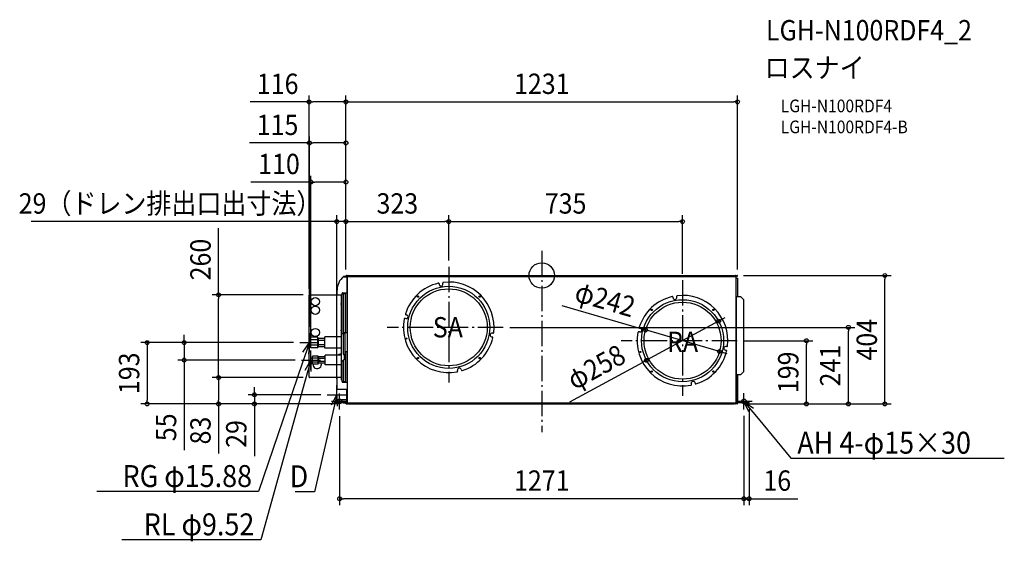
# Model space of a CAD drawing. Extents: x -1641 to 1454, y -836 to 805.
import ezdxf
from ezdxf.enums import TextEntityAlignment as Align

# ---------------------------------------------------------------- set-up
doc = ezdxf.new("R2010")
doc.units = 0
doc.header["$LTSCALE"] = 20
doc.header["$PDMODE"] = 3
doc.header["$PDSIZE"] = -2
doc.linetypes.add('DASHDOT', pattern=[5.5, 4, -0.6, 0.3, -0.6])
doc.layers.get('DEFPOINTS').update_dxf_attribs({"linetype": 'CONTINUOUS'})
for name, color, linetype in [('ARRANGE', 1, 'CONTINUOUS'), ('BASIS', 6, 'DASHDOT'), ('DETAIL', 5, 'CONTINUOUS'), ('ETC', 61, 'CONTINUOUS'), ('FIX', 11, 'CONTINUOUS'), ('NOTE', 4, 'CONTINUOUS'), ('OUTLINE', 3, 'CONTINUOUS'), ('SIZE', 30, 'CONTINUOUS')]:
    doc.layers.add(name, color=color, linetype=linetype)
doc.styles.get("Standard").update_dxf_attribs({"font": 'SIMPLEX.shx', "width": 0.9, "height": 64, "bigfont": 'BIGFONT.shx'})

msp = doc.modelspace()

# ---------------------------------------------------------------- linework, layer by layer
at = {"layer": 'ARRANGE', "color": 1, "linetype": 'CONTINUOUS'}
msp.add_circle((0, 0), 40, dxfattribs=at)
msp.add_point((0, 0), dxfattribs=at)
at = {"layer": 'BASIS', "color": 6, "linetype": 'DASHDOT'}
for p, q in [((0, 77.6), (0, -493.1)), ((-292.5, 27.3), (-292.5, -336.5)), ((442.5, -14.7), (442.5, -378.5)), ((-730.5, -241), (-730.5, -181)), ((-120.9, -163), (-485.9, -163)), ((-760.5, -211), (-700.5, -211)), ((614.1, -205), (249.1, -205)), ((-725.5, -296), (-725.5, -236)), ((-755.5, -266), (-695.5, -266)), ((-644.5, -405), (-644.5, -345)), ((-635.5, -421.9), (-635.5, -370.7)), ((635.5, -421.6), (635.5, -370.4)), ((-674.5, -375), (-614.5, -375)), ((-609.9, -396), (-661.1, -396)), ((661.1, -396), (609.9, -396))]:
    msp.add_line(p, q, dxfattribs=at)
at = {"layer": 'DEFPOINTS', "color": 30, "linetype": 'CONTINUOUS'}
for p in [(-731.5, 545.9), (615.5, 545.9), (-615.5, 416.8), (-615.5, 293.8), (-644.5, 169.6), (-292.5, 169.6), (442.5, 169.6), (-292.5, 27.3), (-292.5, 27.3), (614.2, 0), (1078.6, 0), (-615.5, -1.1), (-615.5, -1.1), (-615.5, -1.1), (-615.5, -1.1), (-615.5, -1.1), (-615.5, -1.1), (442.5, -14.7), (615.5, -1.1), (-1015.9, -61), (-730.3, -61), (-731.5, -62.2), (555.8, -143.4), (-730.5, -181), (-120.9, -163), (326.3, -171.2), (963.8, -163), (-760.5, -211), (-760.5, -211), (614.1, -205), (831.8, -205), (-725.5, -236), (558.7, -238.8), (-1124.1, -266), (-755.5, -266), (329.2, -266.6), (-1015.9, -321), (-730.3, -321), (-730.3, -321), (-644.5, -345), (-674.5, -375), (651.5, -399.2), (-1240.3, -404), (-903.4, -404), (-635.5, -421.9), (-614.5, -404), (-614.4, -404), (-614.4, -404), (614.4, -404), (614.4, -404), (614.4, -404), (635.5, -421.6), (635.5, -421.9), (-635.5, -702), (635.5, -702)]:
    msp.add_point(p, dxfattribs=at)
at = {"layer": 'DETAIL', "color": 5, "linetype": 'CONTINUOUS'}
for p, q in [((-614.2, 0), (-609.4, 0)), ((-606.3, -0.8), (-606.3, 0)), ((-606.3, 0), (606.3, 0)), ((-602.8, 0), (-600.6, -2.2)), ((602.8, 0), (600.6, -2.2)), ((606.3, -2), (606.3, 0)), ((609.4, 0), (614.2, 0)), ((-623, -4), (-623.4, -3.5)), ((-623, -4), (-612, -4)), ((-622.5, -2.8), (-613.2, -2.8)), ((-613.2, -3.4), (-622.4, -3.4)), ((-617.9, -3.4), (-617.9, -4)), ((-614.5, -0.8), (-609.4, -0.8)), ((-609.9, -1.4), (-614.5, -1.4)), ((-614.2, -1.4), (-614.2, -0.8)), ((-614.2, -2.2), (-610.7, -2.2)), ((-612, -55), (-612, -4)), ((-611.9, -4.2), (-611.9, -399.9)), ((-610.7, -4.2), (-611.9, -4.2)), ((-610.7, -2.2), (-610.7, -1.4)), ((-610.7, -3), (-610.7, -4.2)), ((-610.7, -3), (608.8, -3)), ((-609.3, -2), (-609.3, -3)), ((-609.3, -2.8), (-605.7, -2.8)), ((-608.7, -2), (-608.7, -2.8)), ((-608.3, -2.8), (-608.6, -1.5)), ((-607.5, -2.8), (-607.8, -1.3)), ((-607.5, -0.8), (-607.5, -2.8)), ((-607.5, -0.8), (-602, -0.8)), ((-605.2, -3), (-605.7, -2.8)), ((-600.6, -2.2), (600.6, -2.2)), ((-322.8, -25.9), (-322.4, -28.1)), ((-310.6, -26.1), (-310.9, -23.8)), ((602, -0.8), (606.3, -0.8)), ((605.7, -0.8), (605.7, -2)), ((609.3, -2), (605.7, -2)), ((607.8, -1.3), (607.7, -2)), ((608.6, -1.5), (608.5, -2)), ((608.8, -3), (608.8, -4.2)), ((609.2, -4.1), (608.8, -4.1)), ((610, -4.2), (608.8, -4.2)), ((609.2, -4.2), (609.2, -4.1)), ((609.3, -2), (609.3, -4.1)), ((614.4, -0.8), (609.4, -0.8)), ((609.9, -1.4), (614.4, -1.4)), ((610, -4.2), (610, -399.9)), ((610, -8.3), (616.3, -8.3)), ((610.7, -2.2), (610.7, -1.4)), ((614.2, -2.2), (610.7, -2.2)), ((614.2, -1.4), (614.2, -0.8)), ((616.3, -66.7), (616.3, -8.3)), ((-730.3, -61), (-629.2, -61)), ((-643.5, -61), (-643.5, -46.1)), ((-630.7, -61.7), (-630.7, -88.4)), ((-629.9, -61.7), (-630.7, -61.7)), ((-627.3, -59.1), (-629.9, -61.7)), ((-627.3, -182.4), (-627.3, -56.7)), ((-627.3, -56.7), (-616.5, -56.7)), ((-626.5, -54.3), (-622.1, -54.3)), ((-618.1, -55.1), (-626.5, -55.1)), ((-618.1, -55.9), (-626.5, -55.9)), ((-622.1, -58.7), (-624.1, -56.7)), ((-622.1, -55.1), (-622.1, -54.3)), ((-622.1, -184.4), (-622.1, -58.7)), ((-616.5, -55), (-616.5, -179.4)), ((-616.5, -55), (-611.9, -55)), ((-731.5, -319.8), (-731.5, -62.2)), ((-627.3, -88.3), (-630.7, -88.3)), ((-630.7, -91.2), (-630.7, -171.4)), ((-627.3, -91.3), (-630.7, -91.3)), ((412.2, -67.9), (412.6, -70.1)), ((416.4, -78.2), (416.4, -78.7)), ((424.4, -68.1), (424.1, -65.8)), ((625.3, -66.7), (610, -66.7)), ((611.6, -69.7), (610, -69.7)), ((611.6, -66.7), (611.6, -311.7)), ((635.3, -76.7), (625.3, -66.7)), ((635.3, -301.7), (635.3, -76.7)), ((-427.2, -123.2), (-424.9, -123.8)), ((-182.9, -95.1), (-182.3, -95.1)), ((-181.3, -97.7), (-180.8, -97.7)), ((-427.9, -135.4), (-430.1, -134.9)), ((-630.7, -171.3), (-627.3, -171.3)), ((-630.7, -174.2), (-630.7, -328.5)), ((-630.7, -174.3), (-627.3, -174.3)), ((-627.3, -182.4), (-622.1, -182.4)), ((-626.5, -182.4), (-624.5, -184.4)), ((-622.1, -184.4), (-624.5, -184.4)), ((-624.2, -184.4), (-624.2, -246.4)), ((-622.1, -179.4), (-611.9, -179.4)), ((-618.5, -247.4), (-618.5, -179.4)), ((-153.3, -181.4), (-155.6, -181.1)), ((307.1, -177.4), (304.9, -176.9)), ((307.8, -165.2), (310.1, -165.8)), ((-730.5, -219), (-730.5, -203.1)), ((-726, -203.1), (-730.5, -203.1)), ((-726, -227.7), (-726, -194.3)), ((-704, -194.3), (-726, -194.3)), ((-704, -202.6), (-726, -202.6)), ((-704, -227.7), (-704, -194.3)), ((-701.5, -203.1), (-704, -203.1)), ((-701.5, -224.3), (-701.5, -197.7)), ((-681.5, -197.7), (-701.5, -197.7)), ((-681.5, -204.4), (-701.5, -204.4)), ((-681.5, -229), (-681.5, -193)), ((-630.7, -193), (-681.5, -193)), ((-415.5, -201.8), (-416, -201.8)), ((-157.6, -192.9), (-155.4, -193.3)), ((-726, -219), (-730.5, -219)), ((-704, -219.4), (-726, -219.4)), ((-704, -227.7), (-726, -227.7)), ((-701.5, -219), (-704, -219)), ((-681.5, -217.6), (-701.5, -217.6)), ((-681.5, -224.3), (-701.5, -224.3)), ((-630.7, -229), (-681.5, -229)), ((-636.2, -247.4), (-636.7, -248.4)), ((-635.2, -248.4), (-635.7, -247.4)), ((-634.4, -247.4), (-634.9, -248.4)), ((-633.4, -248.4), (-633.9, -247.4)), ((-632.6, -247.4), (-633.1, -248.4)), ((-631.6, -248.4), (-632.1, -247.4)), ((-630.8, -247.4), (-631.3, -248.4)), ((-619.3, -247.4), (-621.3, -249.4)), ((-619.3, -247.4), (-616.5, -247.4)), ((-618.5, -239.4), (-611.9, -239.4)), ((-617.3, -247.4), (-617.3, -239.4)), ((-616.5, -239.4), (-616.5, -335)), ((577.4, -234.9), (579.6, -235.3)), ((581.7, -223.4), (579.4, -223.1)), ((-725.5, -270.8), (-725.5, -261.2)), ((-721, -261.2), (-725.5, -261.2)), ((-721, -270.8), (-725.5, -270.8)), ((-721, -278.7), (-721, -253.3)), ((-703, -253.3), (-721, -253.3)), ((-703, -259.6), (-721, -259.6)), ((-703, -272.4), (-721, -272.4)), ((-703, -278.7), (-703, -253.3)), ((-700.5, -261.2), (-703, -261.2)), ((-700.5, -270.8), (-703, -270.8)), ((-700.5, -275.8), (-700.5, -256.2)), ((-680.5, -256.2), (-700.5, -256.2)), ((-680.5, -261.1), (-700.5, -261.1)), ((-680.5, -270.9), (-700.5, -270.9)), ((-680.5, -275.8), (-700.5, -275.8)), ((-680.5, -281), (-680.5, -251)), ((-630.7, -251), (-680.5, -251)), ((-638.5, -251), (-638.5, -248.4)), ((-637.9, -248.4), (-638.5, -248.4)), ((-637.9, -248.3), (-637.9, -248.4)), ((-637.4, -248.4), (-637.4, -248.3)), ((-636.7, -248.4), (-637.4, -248.4)), ((-634.9, -248.4), (-635.2, -248.4)), ((-633.1, -248.4), (-633.4, -248.4)), ((-631.3, -248.4), (-631.6, -248.4)), ((-627.3, -333.5), (-627.3, -268.4)), ((-627.3, -268.4), (-624.1, -268.4)), ((-624.5, -266.4), (-626.5, -268.4)), ((-621.3, -266.4), (-624.5, -266.4)), ((-622.1, -270.4), (-624.1, -268.4)), ((-622.1, -331.5), (-622.1, -270.4)), ((-621.3, -249.4), (-621.6, -249.4)), ((-621.3, -249.4), (-621.3, -266.4)), ((-703, -278.7), (-721, -278.7)), ((-630.7, -281), (-680.5, -281)), ((-264.4, -300.6), (-264.9, -298.4)), ((-253.3, -295.4), (-252.7, -297.7)), ((611.6, -308.7), (610, -308.7)), ((625.3, -311.7), (635.3, -301.7)), ((-630.7, -321), (-730.3, -321)), ((-643.5, -357.5), (-643.5, -321)), ((-629.9, -328.5), (-630.7, -328.5)), ((-629.9, -328.5), (-627.3, -331.1)), ((-627.3, -333.5), (-616.5, -333.5)), ((-626.5, -334.3), (-618.1, -334.3)), ((-626.5, -335.1), (-618.1, -335.1)), ((-626.5, -335.9), (-622.1, -335.9)), ((-624.1, -333.5), (-622.1, -331.5)), ((-622.1, -335.1), (-622.1, -335.9)), ((-616.5, -335), (-611.9, -335)), ((375.2, -315.6), (375.2, -315)), ((470.6, -342.6), (470.1, -340.4)), ((481.7, -337.4), (482.3, -339.7)), ((610, -311.7), (625.3, -311.7)), ((611.3, -311.7), (611.3, -357.2)), ((616.3, -395.3), (616.3, -311.7)), ((-644.5, -390.5), (-644.5, -359.5)), ((-612.5, -359), (-644, -359)), ((-612.5, -392.8), (-612.5, -357.2)), ((-611.9, -357.2), (-612.5, -357.2)), ((610, -357.2), (612.5, -357.2)), ((612.5, -357.2), (612.5, -392.8)), ((-651.5, -399.2), (-651.5, -396)), ((-651.5, -396), (-615.7, -396)), ((-651.5, -399.2), (-615.7, -399.2)), ((-612.5, -391), (-644, -391)), ((-623, -399.6), (-623.4, -400.1)), ((-623, -399.6), (-612, -399.6)), ((-613.2, -400.8), (-622.5, -400.8)), ((-622.4, -400.2), (-613.2, -400.2)), ((-617.9, -400.2), (-617.9, -399.6)), ((-614.4, -401.4), (-610.7, -401.4)), ((-612, -399.6), (-612, -398.9)), ((-610.7, -399.9), (-611.9, -399.9)), ((-610.7, -401.1), (-610.7, -399.9)), ((608.8, -401.1), (-610.7, -401.1)), ((-610.7, -401.4), (-610.7, -402.4)), ((-609.3, -401.8), (-609.3, -401.1)), ((-608.7, -401.8), (-608.7, -401.1)), ((-608.4, -401.1), (-608.6, -402.2)), ((-607.5, -402), (-607.6, -402.3)), ((-607.5, -401.1), (-607.5, -403)), ((-602.7, -404), (-600.1, -401.4)), ((-600.1, -401.4), (600.1, -401.4)), ((602.7, -404), (600.1, -401.4)), ((609.3, -401.8), (605.7, -401.8)), ((605.7, -401.8), (605.7, -403)), ((606, -401.8), (606, -404)), ((607.6, -402.3), (607.5, -401.8)), ((608.6, -402.2), (608.5, -401.8)), ((610, -399.9), (608.8, -399.9)), ((608.8, -401.1), (608.8, -399.9)), ((609.3, -399.9), (609.3, -401.8)), ((610.5, -399.8), (610, -399.8)), ((610.5, -399.8), (610.5, -398.9)), ((614.4, -401.4), (610.7, -401.4)), ((610.7, -401.4), (610.7, -402.4)), ((610.8, -396.9), (610.8, -397.8)), ((613.6, -395.3), (616.3, -395.3)), ((615.7, -396), (651.5, -396)), ((615.7, -399.2), (651.5, -399.2)), ((651.5, -399.2), (651.5, -396)), ((-614.5, -403), (-609.5, -403)), ((-614.5, -404), (-609.5, -404)), ((-614.4, -402.4), (-609.9, -402.4)), ((-614.2, -403), (-614.2, -402.4)), ((-601.7, -403), (-607.5, -403)), ((-606, -403), (-606, -404)), ((-606, -404), (606, -404)), ((601.7, -403), (606, -403)), ((609.5, -403), (614.4, -403)), ((614.4, -404), (609.5, -404)), ((609.9, -402.4), (614.4, -402.4)), ((614.2, -402.4), (614.2, -403))]:
    msp.add_line(p, q, dxfattribs=at)
for centre, radius in [((-292.5, -163), 129), ((-292.5, -163), 121), ((-711.9, -82.1), 13), ((-389.4, -66.1), 2.15), ((-389.4, -66.1), 1.6), ((-195.6, -66.1), 2.15), ((-195.6, -66.1), 1.6), ((442.5, -205), 129), ((442.5, -205), 121), ((-711.9, -109.2), 13), ((345.6, -108.1), 2.15), ((345.6, -108.1), 1.6), ((539.4, -108.1), 2.15), ((539.4, -108.1), 1.6), ((-711.9, -179.2), 13), ((-424.8, -198.5), 1.5), ((310.2, -240.5), 1.5), ((-389.4, -259.9), 2.15), ((-389.4, -259.9), 1.6), ((-195.6, -259.9), 2.15), ((-195.6, -259.9), 1.6), ((345.6, -301.9), 2.15), ((345.6, -301.9), 1.6), ((539.4, -301.9), 2.15), ((539.4, -301.9), 1.6)]:
    msp.add_circle(centre, radius, dxfattribs=at)
for centre, radius, start, end in [((-614.2, -1.5), 1.5, 89.8733, 112.719), ((614.2, -1.5), 1.5, 67.281, 90.1267), ((-588.4, -46.1), 55.1, 129.4098, 180), ((-622.4, -3.4), 0.604, 99.4947, 269.6509), ((-614.5, -1.1), 0.965, 149.0607, 179.7622), ((-614.5, -1.1), 0.965, 180.2378, 210.9393), ((-614.4, -1.2), 1.13, 129.9864, 149.1644), ((-614.4, -1), 1.13, 210.8356, 230.0136), ((-614.3, -1.3), 1.32, 112.7387, 130.0171), ((-614.3, -0.9), 1.32, 229.9829, 247.2613), ((-614.2, -0.7), 1.5, 247.281, 270.1267), ((-614.4, -1.1), 0.304, 99.4623, 260.5377), ((-613.2, -4), 1.2, 0, 90), ((-613.2, -4), 0.6, 0, 90), ((-609.9, -2), 1.2, 0, 90), ((-609.9, -2), 0.6, 0, 90), ((-609.4, -1.6), 1.6, 10, 90), ((-609.4, -1.6), 0.8, 10, 90), ((-292.5, -163), 142.5, 103.2642, 162.7358), ((-324.7, -26.2), 2, 10, 103.2642), ((-316.5, -27.1), 6, 190, 10), ((-309, -23.5), 2, 96.7358, 190), ((-292.5, -163), 142.5, 353.2642, 96.7358), ((609.4, -1.6), 1.6, 90, 170), ((609.4, -1.6), 0.8, 90, 170), ((609.9, -2), 1.2, 90, 180), ((609.2, -5.3), 1.2, 66.506, 90), ((609.9, -2), 0.6, 90, 180), ((614.2, -0.7), 1.5, 269.8733, 292.719), ((614.4, -1.1), 0.304, 279.4623, 80.5377), ((614.3, -1.3), 1.32, 49.9829, 67.2613), ((614.3, -0.9), 1.32, 292.7387, 310.0171), ((614.4, -1.2), 1.13, 30.8356, 50.0136), ((614.4, -1), 1.13, 309.9864, 329.1644), ((614.5, -1.1), 0.965, 0.2378, 30.9393), ((614.5, -1.1), 0.965, 329.0607, 359.7622), ((-730.3, -62.2), 1.2, 90, 180), ((-626.5, -55.1), 0.8, 90, 270), ((-618.1, -56.7), 1.6, 0, 90), ((-618.1, -56.7), 0.8, 0, 90), ((-616.3, -57.7), 1.6, 130.1916, 141.2961), ((-616.3, -57.7), 1.6, 97.1917, 101.0278), ((-630.2, -89.8), 1.5, 109.2258, 250.7742), ((442.5, -205), 142.5, 103.2642, 162.7358), ((410.3, -68.2), 2, 10, 103.2642), ((418.5, -69.1), 6, 190, 10), ((426, -65.5), 2, 96.7358, 190), ((442.5, -205), 142.5, 353.2642, 96.7358), ((-426.7, -121.3), 2, 162.7358, 256), ((-426.4, -129.6), 6, 256, 76), ((-292.5, -163), 142.5, 169.2642, 280.7358), ((-430.5, -136.8), 2, 76, 169.2642), ((-630.2, -172.8), 1.5, 109.2258, 250.7742), ((-156.6, -187), 6, 80, 260), ((-153, -179.5), 2, 260, 353.2642), ((442.5, -205), 142.5, 169.2642, 280.7358), ((304.5, -178.8), 2, 76, 169.2642), ((308.3, -163.3), 2, 162.7358, 256), ((308.6, -171.6), 6, 256, 76), ((-292.5, -163), 142.5, 287.2642, 346.7358), ((-155.7, -195.2), 2, 346.7358, 80), ((-636, -247.5), 0.265, 26.4205, 153.5795), ((-634.2, -247.5), 0.265, 26.4205, 153.5795), ((-632.3, -247.5), 0.265, 26.4205, 153.5795), ((-630.5, -247.5), 0.265, 131.4983, 153.5795), ((-621.3, -246.4), 2.98, 179.0958, 262.691), ((-406.8, -234), 6, 53.4773, 62.2902), ((442.5, -205), 142.5, 287.2642, 346.7358), ((578.4, -229), 6, 80, 260), ((579.3, -237.2), 2, 346.7358, 80), ((582, -221.5), 2, 260, 353.2642), ((-705.9, -279.9), 13, 174.9324, 18.0826), ((-637.7, -248.5), 0.263, 32.4331, 147.5669), ((-621, -247.1), 2.27, 262.5391, 263.1452), ((-266.3, -301), 2, 280.7358, 14), ((-259.1, -296.9), 6, 14, 194), ((-250.8, -297.2), 2, 194, 287.2642), ((-730.3, -319.8), 1.2, 180, 270), ((-626.5, -335.1), 0.8, 90, 270), ((-618.1, -333.5), 1.6, 270, 0), ((-618.1, -333.5), 0.8, 270, 0), ((475.9, -338.9), 6, 14, 194), ((484.2, -339.2), 2, 194, 287.2642), ((-644, -359.5), 0.5, 90, 180), ((-588.4, -357.5), 55.1, 180, 181.6074), ((468.7, -343), 2, 280.7358, 14), ((-644, -390.5), 0.5, 180, 270), ((-588.4, -357.5), 55.1, 217.5037, 224.3369), ((-588.4, -357.5), 55.1, 229.1963, 230.5902), ((-622.4, -400.2), 0.6, 90, 257.1429), ((-615.7, -392.8), 3.2, 270, 0), ((-615.7, -392.8), 6.4, 270, 306.4641), ((-614.4, -402.7), 1.3, 90, 270), ((-613.2, -399.6), 1.2, 270, 0), ((-613.2, -399.6), 0.6, 270, 0), ((-610.3, -397.8), 2, 191.4497, 216.8474), ((-609.9, -401.8), 1.2, 270, 0), ((-609.9, -401.8), 0.6, 270, 0), ((-609.5, -402), 1, 270, 350), ((-609.5, -402), 2, 270, 350), ((609.5, -402), 2, 190, 270), ((609.5, -402), 1, 190, 270), ((609.9, -401.8), 1.2, 180, 257.7273), ((609.9, -401.8), 0.6, 180, 270), ((615.7, -392.8), 6.4, 207.0481, 270), ((608.8, -397.8), 2, 306.8837, 0), ((615.7, -392.8), 3.2, 180, 270), ((614.4, -402.7), 1.3, 270, 90), ((-614.4, -402.7), 0.3, 90, 270), ((614.4, -402.7), 0.3, 270, 90)]:
    msp.add_arc(centre, radius, start, end, dxfattribs=at)
at = {"layer": 'FIX', "color": 11, "linetype": 'CONTINUOUS'}
for centre in [(-635.5, -396), (635.5, -396)]:
    msp.add_circle(centre, 7.5, dxfattribs=at)
at = {"layer": 'NOTE', "color": 4, "linetype": 'CONTINUOUS'}
for p, q in [((-730.5, -211), (-753.2, -277.2)), ((-750.7, -241.1), (-730.5, -211)), ((-730.5, -211), (-733, -247.2)), ((-753.2, -277.2), (-890.7, -679)), ((-725.5, -266), (-744.4, -333.4)), ((-744, -297.2), (-725.5, -266)), ((-725.5, -266), (-725.9, -302.2)), ((-744.4, -333.4), (-883.6, -830.9)), ((-661.4, -407), (-644.5, -375)), ((-644.5, -375), (-660.1, -443.2)), ((-644.5, -375), (-643.2, -411.2)), ((650.6, -428.9), (635.5, -396)), ((635.5, -396), (665.1, -416.9)), ((635.5, -396), (680.2, -449.9)), ((-660.1, -443.2), (-714.2, -679.8)), ((680.2, -449.9), (783.4, -574.2)), ((783.4, -574.2), (803.4, -574.2)), ((803.4, -574.2), (1454, -574.2)), ((-910.7, -679), (-1398.6, -679)), ((-890.7, -679), (-910.7, -679)), ((-734.2, -679.8), (-775.6, -679.8)), ((-714.2, -679.8), (-734.2, -679.8)), ((-903.6, -830.9), (-1320.6, -830.9)), ((-883.6, -830.9), (-903.6, -830.9))]:
    msp.add_line(p, q, dxfattribs=at)
at = {"layer": 'OUTLINE', "color": 3, "linetype": 'CONTINUOUS'}
for p, q in [((-614.2, 0), (-609.4, 0)), ((-606.3, -0.8), (-606.3, 0)), ((-606.3, 0), (606.3, 0)), ((606.3, -2), (606.3, 0)), ((609.4, 0), (614.2, 0)), ((-623, -4), (-623.4, -3.5)), ((-623, -4), (-622.4, -4)), ((-622.5, -2.8), (-613.2, -2.8)), ((-614.2, -2.2), (-610.7, -2.2)), ((-612, -55), (-612, -4)), ((-611.9, -4.2), (-611.9, -55)), ((-610.7, -4.2), (-611.9, -4.2)), ((-609.9, -1.4), (-610.7, -1.4)), ((-610.7, -2.2), (-610.7, -1.4)), ((-610.7, -3), (-610.7, -4.2)), ((-610.7, -3), (-609.3, -3)), ((-609.3, -2), (-609.3, -3)), ((-607.5, -2.8), (-607.8, -1.3)), ((-607.5, -0.8), (-607.5, -2.8)), ((-607.5, -0.8), (-606.3, -0.8)), ((-607.5, -2.8), (-607.5, -2.8)), ((607.7, -2), (606.3, -2)), ((607.8, -1.3), (607.7, -2)), ((609.3, -2), (609.3, -4.1)), ((610, -4.2), (609.7, -4.2)), ((609.9, -1.4), (610.7, -1.4)), ((610, -4.2), (610, -8.3)), ((610, -8.3), (616.3, -8.3)), ((610.7, -2.2), (610.7, -1.4)), ((614.2, -2.2), (610.7, -2.2)), ((616.3, -66.7), (616.3, -8.3)), ((-730.3, -61), (-643.5, -61)), ((-643.5, -61), (-643.5, -46.1)), ((-612, -55), (-611.9, -55)), ((-731.5, -319.8), (-731.5, -62.2)), ((625.3, -66.7), (616.3, -66.7)), ((635.3, -76.7), (625.3, -66.7)), ((635.3, -301.7), (635.3, -76.7)), ((625.3, -311.7), (635.3, -301.7)), ((-643.5, -321), (-730.3, -321)), ((-643.5, -357.5), (-643.5, -321)), ((616.3, -311.7), (625.3, -311.7)), ((616.3, -395.3), (616.3, -311.7)), ((-644.5, -390.5), (-644.5, -359.5)), ((-643.5, -359), (-644, -359)), ((-651.5, -399.2), (-651.5, -396)), ((-651.5, -396), (-627.8, -396)), ((-651.5, -399.2), (-624.4, -399.2)), ((-632.1, -391), (-644, -391)), ((-623, -399.6), (-623.4, -400.1)), ((-623, -399.6), (-622.4, -399.6)), ((-613.2, -400.8), (-622.5, -400.8)), ((-614.4, -401.4), (-610.7, -401.4)), ((-612, -399.6), (-612, -398.9)), ((-611.9, -399.9), (-611.9, -399)), ((-610.7, -399.9), (-611.9, -399.9)), ((-610.7, -401.1), (-610.7, -399.9)), ((-609.3, -401.1), (-610.7, -401.1)), ((-610.7, -401.4), (-610.7, -402.4)), ((-609.3, -401.8), (-609.3, -401.1)), ((-607.5, -402), (-607.6, -402.3)), ((-607.5, -402), (-607.5, -403)), ((607.5, -401.8), (606, -401.8)), ((606, -401.8), (606, -404)), ((607.6, -402.3), (607.5, -401.8)), ((610, -399.9), (609.3, -399.9)), ((609.3, -399.9), (609.3, -401.8)), ((610.5, -399.8), (610, -399.8)), ((610, -399.8), (610, -399.9)), ((610.5, -399.8), (610.5, -398.9)), ((614.4, -401.4), (610.7, -401.4)), ((610.7, -401.4), (610.7, -402.4)), ((610.8, -396.9), (610.8, -397.8)), ((613.6, -395.3), (616.3, -395.3)), ((615.7, -396), (651.5, -396)), ((615.7, -399.2), (651.5, -399.2)), ((651.5, -399.2), (651.5, -396)), ((-614.5, -404), (-609.5, -404)), ((-610.7, -402.4), (-609.9, -402.4)), ((-606, -403), (-607.5, -403)), ((-606, -403), (-606, -404)), ((-606, -404), (606, -404)), ((614.4, -404), (609.5, -404)), ((609.9, -402.4), (610.7, -402.4))]:
    msp.add_line(p, q, dxfattribs=at)
for centre, radius, start, end in [((-614.2, -1.5), 1.5, 89.8733, 112.719), ((614.2, -1.5), 1.5, 67.281, 90.1267), ((-588.4, -46.1), 55.1, 129.4098, 180), ((-622.4, -3.4), 0.604, 99.4947, 269.6509), ((-614.5, -1.1), 0.965, 149.0607, 179.7622), ((-614.5, -1.1), 0.965, 180.2378, 210.9393), ((-614.4, -1.2), 1.13, 129.9864, 149.1644), ((-614.4, -1), 1.13, 210.8356, 230.0136), ((-614.3, -1.3), 1.32, 112.7387, 130.0171), ((-614.3, -0.9), 1.32, 229.9829, 247.2613), ((-614.2, -0.7), 1.5, 247.281, 270.1267), ((-613.2, -4), 1.2, 0, 90), ((-609.9, -2), 0.6, 0, 90), ((-609.4, -1.6), 1.6, 10, 90), ((609.4, -1.6), 1.6, 90, 170), ((609.9, -2), 0.6, 90, 180), ((609.2, -5.3), 1.2, 66.4435, 85.2198), ((614.2, -0.7), 1.5, 269.8733, 292.719), ((614.3, -1.3), 1.32, 49.9829, 67.2613), ((614.3, -0.9), 1.32, 292.7387, 310.0171), ((614.4, -1.2), 1.13, 30.8356, 50.0136), ((614.4, -1), 1.13, 309.9864, 329.1644), ((614.5, -1.1), 0.965, 0.2378, 30.9393), ((614.5, -1.1), 0.965, 329.0607, 359.7622), ((-730.3, -62.2), 1.2, 90, 180), ((-730.3, -319.8), 1.2, 180, 270), ((-644, -359.5), 0.5, 90, 180), ((-588.4, -357.5), 55.1, 180, 181.6074), ((-644, -390.5), 0.5, 180, 270), ((-588.4, -357.5), 55.1, 217.5037, 224.3369), ((-588.4, -357.5), 55.1, 229.1963, 230.5902), ((-622.4, -400.2), 0.6, 90, 257.1429), ((-614.4, -402.7), 1.3, 90, 270), ((-613.2, -399.6), 1.2, 270, 0), ((-610.3, -397.8), 2, 211.7883, 216.8474), ((-609.9, -401.8), 0.6, 270, 0), ((-609.5, -402), 2, 270, 350), ((609.5, -402), 2, 190, 270), ((609.9, -401.8), 0.6, 180, 270), ((608.8, -397.8), 2, 325.6188, 0), ((615.7, -392.8), 6.4, 220.0374, 270), ((615.7, -392.8), 3.2, 229.9626, 270), ((614.4, -402.7), 1.3, 270, 90)]:
    msp.add_arc(centre, radius, start, end, dxfattribs=at)
at = {"layer": 'SIZE', "color": 30, "linetype": 'CONTINUOUS'}
for p, q in [((-731.5, -42.2), (-731.5, 565.9)), ((-615.5, 18.9), (-615.5, 565.9)), ((-615.5, 18.9), (-615.5, 565.9)), ((615.5, 18.9), (615.5, 565.9)), ((-731.5, 545.9), (-916.9, 545.9)), ((-731.5, 545.9), (-719.5, 545.9)), ((-627.5, 545.9), (-719.5, 545.9)), ((-615.5, 545.9), (-627.5, 545.9)), ((-615.5, 545.9), (-603.5, 545.9)), ((-603.5, 545.9), (603.5, 545.9)), ((615.5, 545.9), (603.5, 545.9)), ((-730.5, -161), (-730.5, 436.8)), ((-615.5, 18.9), (-615.5, 436.8)), ((-730.5, 416.8), (-918.7, 416.8)), ((-730.5, 416.8), (-718.5, 416.8)), ((-627.5, 416.8), (-718.5, 416.8)), ((-615.5, 416.8), (-627.5, 416.8)), ((-725.5, -216), (-725.5, 313.8)), ((-615.5, 18.9), (-615.5, 313.8)), ((-725.5, 293.8), (-914.2, 293.8)), ((-725.5, 293.8), (-713.5, 293.8)), ((-627.5, 293.8), (-713.5, 293.8)), ((-615.5, 293.8), (-627.5, 293.8)), ((-644.5, -325), (-644.5, 189.6)), ((-615.5, 18.9), (-615.5, 189.6)), ((-615.5, 18.9), (-615.5, 189.6)), ((-292.5, 47.3), (-292.5, 189.6)), ((-292.5, 47.3), (-292.5, 189.6)), ((442.5, 5.3), (442.5, 189.6)), ((-656.5, 169.6), (-1605.5, 169.6)), ((-644.5, 169.6), (-656.5, 169.6)), ((-615.5, 169.6), (-644.5, 169.6)), ((-615.5, 169.6), (-603.5, 169.6)), ((-615.5, 169.6), (-603.5, 169.6)), ((-603.5, 169.6), (-591.5, 169.6)), ((-603.5, 169.6), (-304.5, 169.6)), ((-292.5, 169.6), (-304.5, 169.6)), ((-292.5, 169.6), (-280.5, 169.6)), ((-280.5, 169.6), (430.5, 169.6)), ((442.5, 169.6), (430.5, 169.6)), ((-1015.9, -61), (-1015.9, 149.1)), ((634.2, 0), (1098.6, 0)), ((1078.6, 0), (1078.6, -12)), ((1078.6, -392), (1078.6, -12)), ((-750.3, -61), (-1035.9, -61)), ((-1015.9, -61), (-1015.9, -73)), ((-1015.9, -309), (-1015.9, -73)), ((63, -94.5), (314.8, -167.8)), ((555.8, -143.4), (329.2, -266.6)), ((555.8, -143.4), (566.4, -137.6)), ((566.4, -137.6), (576.9, -131.9)), ((-100.9, -163), (983.8, -163)), ((326.3, -171.2), (314.8, -167.8)), ((558.7, -238.8), (326.3, -171.2)), ((963.8, -163), (963.8, -175)), ((963.8, -392), (963.8, -175)), ((-780.5, -211), (-1260.3, -211)), ((-1240.3, -211), (-1240.3, -223)), ((-780.5, -211), (-1144.1, -211)), ((-1124.1, -199), (-1124.1, -187)), ((-1124.1, -211), (-1124.1, -199)), ((-1124.1, -211), (-1124.1, -266)), ((634.1, -205), (851.8, -205)), ((831.8, -205), (831.8, -217)), ((-1240.3, -223), (-1240.3, -392)), ((558.7, -238.8), (570.2, -242.2)), ((570.2, -242.2), (581.7, -245.6)), ((831.8, -392), (831.8, -217)), ((-775.5, -266), (-1144.1, -266)), ((-1124.1, -266), (-1124.1, -278)), ((-1124.1, -278), (-1124.1, -549)), ((88.3, -397.7), (318.6, -272.4)), ((329.2, -266.6), (318.6, -272.4)), ((-1015.9, -321), (-1015.9, -309)), ((-750.3, -321), (-1035.9, -321)), ((-750.3, -321), (-1035.9, -321)), ((-1015.9, -321), (-1015.9, -333)), ((-1015.9, -333), (-1015.9, -392)), ((-903.4, -363), (-903.4, -351)), ((-903.4, -375), (-903.4, -363)), ((-1240.3, -404), (-1240.3, -392)), ((-1015.9, -404), (-1015.9, -392)), ((-694.5, -375), (-923.4, -375)), ((-903.4, -375), (-903.4, -404)), ((831.8, -404), (831.8, -392)), ((963.8, -404), (963.8, -392)), ((1078.6, -404), (1078.6, -392)), ((-634.5, -404), (-1260.3, -404)), ((-634.4, -404), (-1035.9, -404)), ((-1015.9, -404), (-1015.9, -559.3)), ((-634.4, -404), (-923.4, -404)), ((-903.4, -404), (-903.4, -416)), ((-903.4, -416), (-903.4, -568.5)), ((634.4, -404), (1098.6, -404)), ((634.4, -404), (851.8, -404)), ((634.4, -404), (983.8, -404)), ((651.5, -419.2), (651.5, -722)), ((-635.5, -441.9), (-635.5, -722)), ((635.5, -441.6), (635.5, -722)), ((635.5, -441.9), (635.5, -722)), ((-635.5, -702), (-623.5, -702)), ((623.5, -702), (-623.5, -702)), ((623.5, -702), (611.5, -702)), ((635.5, -702), (623.5, -702)), ((635.5, -702), (623.5, -702)), ((635.5, -702), (651.5, -702)), ((651.5, -702), (663.5, -702)), ((663.5, -702), (805, -702))]:
    msp.add_line(p, q, dxfattribs=at)
for centre in [(-731.5, 545.9), (-615.5, 545.9), (-615.5, 545.9), (615.5, 545.9), (-730.5, 416.8), (-615.5, 416.8), (-725.5, 293.8), (-615.5, 293.8), (-644.5, 169.6), (-615.5, 169.6), (-615.5, 169.6), (-292.5, 169.6), (-292.5, 169.6), (442.5, 169.6), (1078.6, 0), (-1015.9, -61), (555.8, -143.4), (326.3, -171.2), (963.8, -163), (-1240.3, -211), (-1124.1, -211), (831.8, -205), (558.7, -238.8), (-1124.1, -266), (329.2, -266.6), (-1015.9, -321), (-1015.9, -321), (-903.4, -375), (-1240.3, -404), (-1015.9, -404), (-903.4, -404), (831.8, -404), (963.8, -404), (1078.6, -404), (-635.5, -702), (635.5, -702), (635.5, -702), (651.5, -702)]:
    msp.add_circle(centre, 6, dxfattribs=at)

# ---------------------------------------------------------------- texts
at = {"layer": 'ETC', "color": 61, "linetype": 'CONTINUOUS', "width": 0.9}
for s, height, p in [('LGH-N100RDF4_2', 64, (704.8, 739.4)), ('ロスナイ', 64, (700.6, 621.4)), ('LGH-N100RDF4', 40, (751.3, 513.3)), ('LGH-N100RDF4-B', 40, (751.3, 447.3))]:
    msp.add_text(s, height=height, dxfattribs=at).set_placement(p)
at = {"layer": 'NOTE', "color": 4, "linetype": 'CONTINUOUS', "width": 0.9}
for s, height, p in [('SA', 64, (-342.6, -194.8)), ('RA', 64, (393.8, -240.7)), ('%%uAH 4-φ15×30', 69, (803.4, -560.4))]:
    msp.add_text(s, height=height, dxfattribs=at).set_placement(p)
for s, p in [('%%uRG φ15.88', (-910.7, -665.2)), ('%%uD', (-734.2, -666)), ('%%uRL φ9.52', (-903.6, -817.1))]:
    msp.add_text(s, height=69, dxfattribs=at).set_placement(p, align=Align.RIGHT)
at = {"layer": 'SIZE', "color": 30, "linetype": 'CONTINUOUS', "width": 0.9}
for s, p in [('116', (-830.2, 570.9)), ('1231', (0, 570.9)), ('115', (-830.6, 441.8)), ('110', (-826.1, 318.8)), ('29（ドレン排出口出寸法）', (-1168.5, 194.6)), ('323', (-454, 194.6)), ('735', (75, 194.6)), ('1271', (0, -677)), ('16', (740.3, -677))]:
    msp.add_text(s, height=64, dxfattribs=at).set_placement(p, align=Align.CENTER)
for s, rotation, p in [('260', 90, (-1040.9, 50.1)), ('φ242', 343.7596, (190.2, -105.5)), ('404', 90, (1053.6, -202)), ('193', 90, (-1265.3, -307.5)), ('φ258', 28.5443, (186.2, -315.9)), ('199', 90, (806.8, -304.5)), ('241', 90, (938.8, -283.5)), ('55', 90, (-1149.1, -477.4)), ('83', 90, (-1040.9, -487.6)), ('29', 90, (-928.4, -498.3))]:
    msp.add_text(s, height=64, rotation=rotation, dxfattribs=at).set_placement(p, align=Align.CENTER)

doc.saveas('drawing.dxf')
